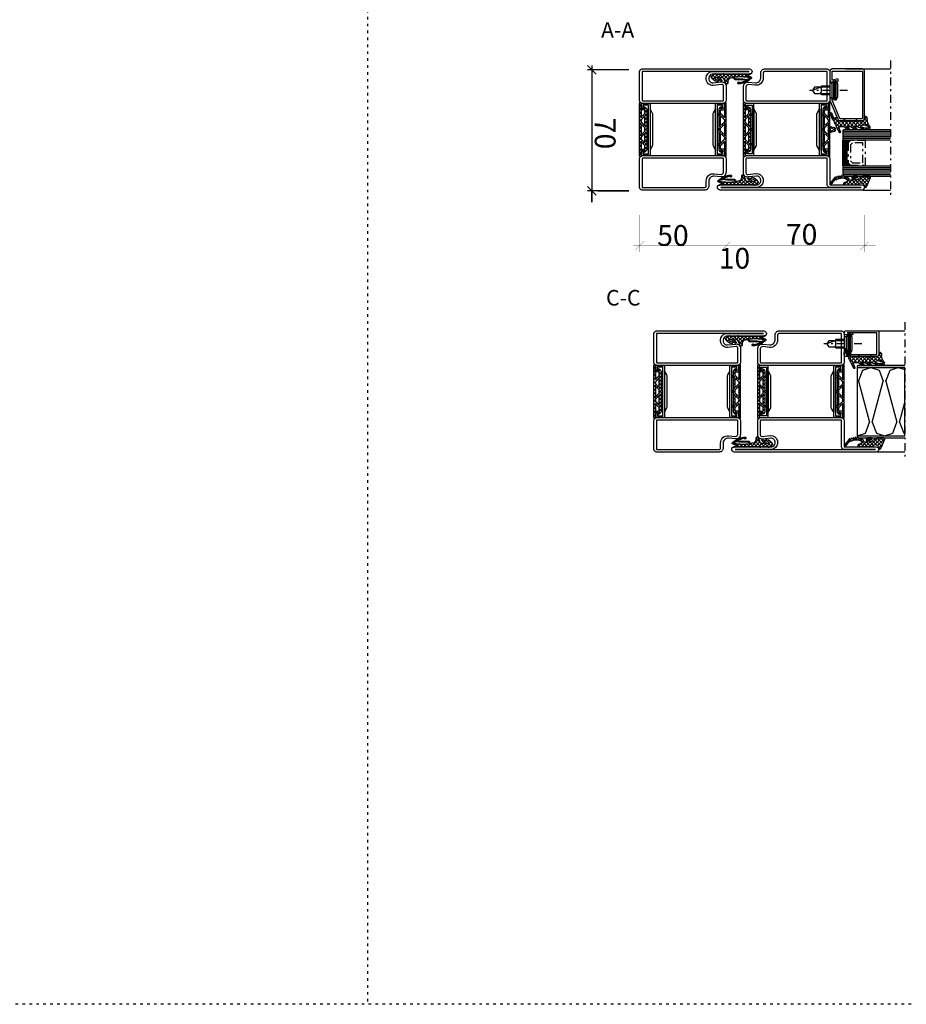
# Model space of a CAD drawing. Extents: x -6243 to 20826, y 18304 to 22537.
# Drawn here: x 19797 to 20309, y 19994 to 20564 of the extents above; entities that cross this region are included whole.
import ezdxf

# ---------------------------------------------------------------- set-up
doc = ezdxf.new("R2010")
doc.units = 0
doc.header["$MEASUREMENT"] = 0
for name, pattern in [('AUSGEZOGEN', [0]), ('OGLT0', [10, 4.5, -2.2, 1.1, -2.2]), ('OGLT1', [4, 1.5, -2.5])]:
    doc.linetypes.add(name, pattern=pattern)
doc.layers.get('0').update_dxf_attribs({"linetype": 'CONTINUOUS'})
doc.layers.add('HILFSPUNKTE', color=15, linetype='AUSGEZOGEN')
doc.styles.add('WMF-ARIAL0', font='arial.ttf')

# ---------------------------------------------------------------- blocks, each defined once
blk = doc.blocks.new('FOR533751-1', base_point=(-20, -1))
at = {"color": 5, "linetype": 'CONTINUOUS'}
for points in [[(32, -1), (40.25, -1), (48.5, -1, 0.414214), (50, 0.5), (50, 62.5, 1), (47, 62.5), (47, 40.907556, -0.369888), (44.776514, 39.001954), (44.223486, 39.001954, -0.444218), (41.985031, 41.479589), (42.471238, 46.26072, 0.471615), (40.041938, 49), (32, 49, 0.414214), (30, 47), (30, 1, 0.414214), (32, -1)], [(40.25, 0.5), (32, 0.5, -0.414214), (31.5, 1), (31.5, 47, -0.414214), (32, 47.5), (40.07562, 47.5, -0.489716), (40.984088, 46.463153), (40.492727, 41.631345, 0.444218), (44.223486, 37.501954), (44.776514, 37.501954, 0.379778), (48.5, 40.806812), (48.5, 62.37), (48.5, 0.5), (40.25, 0.5)], [(-2, 49), (-5.861113, 49), (-9.722225, 49, 0.445359), (-12.457035, 45.961355), (-12.043013, 42.038645, -0.445359), (-14.777822, 39), (-17.75, 39, 0.414214), (-20, 36.75), (-20, 0.5, 0.414214), (-18.5, -1), (-2, -1, 0.414214), (0, 1), (0, 47, 0.414214), (-2, 49)], [(-5.861113, 47.5), (-2, 47.5, -0.414214), (-1.5, 47), (-1.5, 1, -0.414214), (-2, 0.5), (-18.5, 0.5), (-18.5, 36.75, -0.414214), (-17.75, 37.5), (-14.777822, 37.5, 0.445359), (-10.551298, 42.196088), (-10.96532, 46.118798, -0.445359), (-9.722225, 47.5), (-5.861113, 47.5)]]:
    blk.add_lwpolyline(points, format="xyb", close=True, dxfattribs=at)
at = {"color": 4, "linetype": 'CONTINUOUS'}
for points in [[(29, 43.9), (1, 43.9), (1, 47), (2.299721, 47, 0.414214), (2.749721, 47.45), (2.749721, 47.55, 0.414214), (2.299721, 48), (0, 48), (0, 42.903407), (30, 42.903407), (30, 48), (27.700279, 48, 0.414214), (27.250279, 47.55), (27.250279, 47.45, 0.414214), (27.700279, 47), (29, 47), (29, 43.9)], [(24.110153, 41.403407), (6.10039, 41.403407, -0.162274), (5.500401, 41.6034), (3, 42.903407), (27, 42.903407), (24.728221, 41.617283, -0.168129), (24.110153, 41.403407)], [(6.10039, 6.596593), (24.110153, 6.596593, -0.168129), (24.728221, 6.382717), (27, 5.096593), (3, 5.096593), (5.500401, 6.3966, -0.162274), (6.10039, 6.596593)], [(30, 5.096593), (0, 5.096593), (0, 0), (2.299721, 0, 0.414214), (2.749721, 0.45), (2.749721, 0.55, 0.414214), (2.299721, 1), (1, 1), (1, 4.1), (29, 4.1), (29, 1), (27.700279, 1, 0.414214), (27.250279, 0.55), (27.250279, 0.45, 0.414214), (27.700279, 0), (30, 0), (30, 5.096593)]]:
    blk.add_lwpolyline(points, format="xyb", close=True, dxfattribs=at)
blk = doc.blocks.new('FOR985301', base_point=(-1.300412, -9.57))
at = {"color": 1, "linetype": 'CONTINUOUS'}
for p, q in [((0.546727, 11.50318), (2.685072, 13.641526)), ((0.636967, 11.658929), (1.222547, 11.073348)), ((1.475183, 12.942034), (1.814686, 12.60253)), ((2.423715, 11.993501), (3.410259, 11.006957)), ((2.539848, 11.374981), (3.226012, 12.061145)), ((4.053185, 12.485352), (4.558236, 11.9803)), ((-1.164523, 7.096458), (-0.078426, 6.01036)), ((-0.975776, 7.859357), (0.291955, 9.127088)), ((-0.878705, 5.835108), (-0.110921, 6.602891)), ((-0.698491, 8.751746), (-0.064741, 8.117996)), ((-0.09119, 10.265765), (0.51382, 9.660755)), ((1.149066, 9.984199), (1.636905, 10.472038)), ((1.149599, 9.024977), (1.80318, 8.371396)), ((1.158196, 7.872009), (1.795589, 8.509402)), ((1.172534, 6.880721), (1.861246, 6.192009)), ((1.195776, 5.788268), (1.860411, 6.452904)), ((1.294869, 11.001027), (1.614338, 10.681558)), ((2.783777, 5.25495), (4.174585, 6.645757)), ((2.786682, 9.509213), (4.522589, 7.773307)), ((2.78741, 9.501223), (4.522589, 11.236402)), ((2.882588, 7.291988), (4.522589, 5.651987)), ((2.8827, 7.475193), (3.169219, 7.761711)), ((3.169219, 7.761711), (4.522589, 9.115081)), ((3.630175, 10.787041), (4.522589, 9.894627)), ((4.174585, 6.645757), (4.522589, 6.993761)), ((0.132934, -1.638535), (4.522589, 2.75112)), ((1.226516, 4.705419), (4.522589, 1.409346)), ((1.359266, 0.330029), (4.722922, -3.033627)), ((1.412994, 3.884166), (1.912974, 4.384146)), ((1.650873, -2.241916), (4.09982, 0.207031)), ((2.160518, 1.650096), (4.434231, -0.623617)), ((2.416424, 2.766276), (4.522589, 4.872441)), ((2.785006, 5.268249), (4.522589, 3.530666)), ((-1.250669, -0.900817), (-0.41197, -0.062118)), ((-0.369835, -0.062192), (1.914801, -2.346827)), ((0.180421, -5.833688), (0.386699, -5.62741)), ((0.822752, -3.376098), (4.448616, -7.001962)), ((1.080047, -4.934063), (1.746605, -4.267505)), ((2.292545, -5.842885), (4.448616, -3.686814)), ((2.448292, -2.880318), (4.448616, -4.880642)), ((2.448616, -3.565493), (4.448616, -1.565493)), ((0.683309, -7.45212), (1.413649, -6.721781)), ((0.720154, -7.516142), (2.69256, -9.488548)), ((1.603295, -8.653455), (4.448616, -5.808134)), ((2.448616, -7.123283), (4.08305, -8.757716)), ((2.834635, -9.543435), (4.781498, -7.596572)), ((4.563043, -7.11639), (4.861064, -7.41441))]:
    blk.add_line(p, q, dxfattribs=at)
at = {"color": 40, "linetype": 'CONTINUOUS'}
blk.add_line((-0.783568, 5.780065), (-0.874696, 5.821245), dxfattribs=at)
at = {"color": 1, "linetype": 'CONTINUOUS'}
for points in [[(4.522589, 0.914569), (4.522589, 6.259473), (4.522589, 11.604376, -0.153894), (4.88419, 12.751394, 0.897216), (4.51017, 13.078794, 0.171155), (3.823763, 11.786474), (3.686888, 10.876058, -0.862617), (3.429702, 10.876566, 0.025481), (2.952482, 13.277267, 0.621324), (1.900652, 13.503344, 0.110279), (-1.138284, 7.227311, 0.144555), (-1.075047, 6.096306, 1.167247), (-0.119582, 6.614577, -0.230333), (-0.274689, 7.386571, -0.070032), (1.353171, 11.298553), (1.150034, 10.261911, 0.010276), (1.251656, 3.973066), (2.514444, 3.277252, -0.02046), (2.101145, 1.422414, -0.3404), (0.164954, -0.063125), (-0.699365, -0.061616, 0.827435), (-0.922045, -1.219181), (2.133309, -2.433684, -0.307269), (2.448616, -2.898322), (2.448616, -4.291976, -0.59704), (2.061158, -4.500795, -0.098099), (1.091939, -3.546314, 0.929502), (0.401303, -3.945832, 0.16289), (2.176619, -5.760819, -0.281418), (2.448616, -6.205807), (2.448616, -7.42615, -0.706462), (2.004442, -7.583619, -0.076883), (1.003395, -5.866969, 0.987735), (0.161828, -6.185781, 0.191701), (2.605374, -9.436508, 0.36229), (3.562312, -9.350826, 0.102218), (4.898131, -7.323473, 0.919912), (4.541356, -7.145706, -0.75861), (4.448616, -7.119758), (4.448616, -3.596192, -0.146657), (4.48984, -3.458669, 0.089304), (4.908103, -2.481231, 0.854759), (4.541532, -2.333754, -0.761309), (4.448616, -2.308099), (4.448616, -0.742687, 0.219853), (4.272692, -0.361931, -0.489391), (4.311453, 0.506454, 0.243354), (4.522589, 0.914569)], [(2.872484, 8.091087, -0.048853), (2.565751, 3.572832), (1.825982, 4.492264, 0.043242), (1.508447, 11.555242, -0.008098), (1.774146, 11.969684, 0.247407), (1.821259, 12.433571, -1.082704), (2.296759, 12.582998, -0.048853), (2.872484, 8.091087)]]:
    blk.add_lwpolyline(points, format="xyb", close=True, dxfattribs=at)
blk = doc.blocks.new('FOR985304', base_point=(-15.705893, -4.030406))
at = {"color": 1, "linetype": 'CONTINUOUS'}
for p, q in [((-15.326689, 0.999459), (-15.705352, 0.620796)), ((-14.372338, 1), (-13.272338, -0.1)), ((-13.204827, 1), (-14.290612, -0.085784)), ((-11.083507, 1), (-12.350452, -0.266945)), ((-12.243947, 0.992929), (-11.24102, -0.009998)), ((-10.129697, 1), (-9.129697, 0)), ((-8.962187, 1), (-9.962187, 0)), ((-8.008377, 1), (-6.915739, -0.092638)), ((-6.840866, 1), (-7.840866, 0)), ((-5.887057, 1), (-4.887057, 0)), ((-4.719546, 1), (-5.738009, -0.018463)), ((-3.765736, 1), (-2.658137, -0.1076)), ((-2.598226, 1), (-3.656592, -0.058367)), ((-1.644416, 1), (-0.644416, 0)), ((-0.476905, 1), (-1.476905, 0)), ((0.476904, 1), (1.476904, 0)), ((1.644415, 1), (0.644415, 0)), ((2.598225, 1), (3.952666, -0.354441)), ((3.765735, 1), (2.658137, -0.107599)), ((4.719545, 1), (7.740015, -2.02047)), ((5.887056, 1), (4.887056, 0)), ((8.008376, 1), (6.350635, -0.657741)), ((6.840865, 1), (7.840865, 0)), ((8.962186, 1), (9.962186, 0)), ((10.129696, 1), (9.129696, 0)), ((11.083506, 1), (12.350451, -0.266945)), ((12.258088, 1.007071), (11.249793, -0.001224)), ((13.204826, 1), (14.290611, -0.085784)), ((14.372337, 1), (13.272337, -0.1)), ((15.326688, 0.999459), (15.705351, 0.620796)), ((-11.399861, -1.437674), (-12.625627, -2.66344)), ((-12.25028, -1.122058), (-11.394043, -1.978295)), ((-11.24775, -2.124588), (-10.241932, -3.130406)), ((-9.971272, -2.130406), (-10.971272, -3.130406)), ((-9.179062, -2.071956), (-7.987889, -3.263129)), ((-5.738009, -0.018463), (-9.043611, -3.324065)), ((-8.118402, -1.011295), (-7.411295, -1.718402)), ((-6.999291, -2.130406), (-5.999291, -3.130406)), ((-6.915739, -0.092638), (-6.350635, -0.657742)), ((-5.728632, -2.130406), (-6.728632, -3.130406)), ((-4.877971, -2.130406), (-3.877971, -3.130406)), ((-3.607311, -2.130406), (-4.607311, -3.130406)), ((-3.656592, -0.058367), (-3.952666, -0.354441)), ((-2.220255, -0.743349), (-2.892006, -1.415101)), ((-2.756651, -2.130406), (-1.756651, -3.130406)), ((-1.159594, -1.804009), (-2.485991, -3.130406)), ((-0.63533, -2.130406), (0.527118, -3.292854)), ((0.635329, -2.130406), (-0.527118, -3.292854)), ((1.159594, -1.80401), (1.421146, -2.065562)), ((1.421146, -2.065562), (1.740536, -2.384952)), ((1.740536, -2.384952), (2.48599, -3.130406)), ((2.328497, -2.558558), (1.75665, -3.130406)), ((2.220254, -0.74335), (2.892006, -1.415101)), ((2.75665, -2.130406), (2.328497, -2.558558)), ((3.60731, -2.130406), (4.60731, -3.130406)), ((3.966243, -3.042133), (3.87797, -3.130406)), ((4.87797, -2.130406), (3.966243, -3.042133)), ((5.728631, -2.130406), (6.728631, -3.130406)), ((6.99929, -2.130406), (5.99929, -3.130406)), ((8.118402, -1.011295), (7.411295, -1.718402)), ((7.740015, -2.02047), (9.043611, -3.324066)), ((9.148466, -2.102551), (7.985032, -3.265984)), ((9.179245, -2.071772), (9.148466, -2.102551)), ((9.971271, -2.130406), (10.971271, -3.130406)), ((11.247749, -2.124588), (10.241931, -3.130406)), ((12.250279, -1.122058), (11.394043, -1.978294)), ((11.399861, -1.437675), (12.625626, -2.66344))]:
    blk.add_line(p, q, dxfattribs=at)
for points in [[(7.736681, -3.130406), (4.265203, -3.130406), (0.793725, -3.130406, 0.451416), (0.496078, -3.467906, -1.133893), (-0.496078, -3.467906, 0.451416), (-0.793725, -3.130406), (-7.736681, -3.130406, 0.451416), (-8.034328, -3.467906, -1.133893), (-9.026484, -3.467906, 0.451416), (-9.324131, -3.130406), (-11.538042, -3.130406, -0.239954), (-12.75115, -2.512658), (-13.183891, -1.917634, -0.636346), (-13.008698, -1.600452), (-12.570448, -1.629982, 0.434059), (-12.25028, -1.330661), (-12.25028, -0.55, 0.414214), (-12.70028, -0.1), (-13.97548, -0.1, -0.111349), (-15.477559, 0.23871, -0.799615), (-15.305893, 1), (15.305892, 1, -0.799615), (15.477558, 0.23871, -0.111349), (13.975479, -0.1), (12.700279, -0.1, 0.414214), (12.250279, -0.55), (12.250279, -1.343573, 0.421314), (12.570156, -1.629983), (13.008706, -1.600452, -0.636331), (13.183891, -1.917634), (12.75115, -2.512658, -0.239954), (11.538042, -3.130406), (9.324131, -3.130406, 0.451416), (9.026484, -3.467906, -1.133893), (8.034328, -3.467906, 0.451416), (7.736681, -3.130406)], [(-7.405174, -0.123463, 0.303347), (-7.589949, 0), (-11.199861, 0, 0.414214), (-11.399861, -0.2), (-11.399861, -1.930406, 0.414214), (-11.199861, -2.130406), (-9.320356, -2.130406, 0.198912), (-9.178934, -2.071827), (-7.448528, -0.341421, 0.303347), (-7.405174, -0.123463)], [(-4.313413, -0.015224, 0.098491), (-4.389949, 0), (-5.610051, 0, 0.098491), (-5.686587, -0.015224, 0.098491), (-5.751472, -0.058579), (-7.481878, -1.788985, 0.668179), (-7.340457, -2.130406), (-2.659543, -2.130406, 0.668179), (-2.518122, -1.788985), (-4.248528, -0.058579, 0.098491), (-4.313413, -0.015224)], [(0.826892, -2.115182, 0.049127), (0.861469, -2.0967, 0.049127), (0.891776, -2.071827), (2.622183, -0.341421, 0.668179), (2.480761, 0), (-2.480761, 0, 0.303347), (-2.665537, -0.123463, 0.303347), (-2.622183, -0.341421), (-0.891776, -2.071827, 0.198912), (-0.750355, -2.130406), (0.750355, -2.130406, 0.098491), (0.826892, -2.115182)], [(2.474768, -2.006943, 0.303347), (2.659543, -2.130406), (7.340457, -2.130406, 0.303347), (7.525232, -2.006943, 0.303347), (7.481878, -1.788985), (5.751472, -0.058579, 0.198912), (5.610051, 0), (4.389949, 0, 0.198912), (4.248528, -0.058579), (2.518122, -1.788985, 0.303347), (2.474768, -2.006943)], [(9.243819, -2.115182, 0.098491), (9.320356, -2.130406), (11.199861, -2.130406, 0.414214), (11.399861, -1.930406), (11.399861, -0.2, 0.414214), (11.199861, 0), (7.589949, 0, 0.668179), (7.448528, -0.341421), (9.178934, -2.071827, 0.098491), (9.243819, -2.115182)]]:
    blk.add_lwpolyline(points, format="xyb", close=True, dxfattribs=at)
blk = doc.blocks.new('FOR533752-1', base_point=(-20, -64))
at = {"color": 5, "linetype": 'CONTINUOUS'}
for points in [[(-10.041938, -49), (-6.020969, -49), (-2, -49, 0.414214), (0, -47), (0, -1, 0.414214), (-2, 1), (-17, 1), (-17, 19.5, 1), (-20, 19.5), (-20, -62.5, 1), (-17, -62.5), (-17, -40.907556, -0.352219), (-14.917103, -39.00635, -0.015632), (-14.776514, -39.001954), (-14.223486, -39.001954, -0.444218), (-11.985031, -41.479589), (-12.471238, -46.26072, 0.471615), (-10.041938, -49)], [(-6.03781, -47.5), (-10.07562, -47.5, -0.489716), (-10.984088, -46.463153), (-10.529437, -41.992331), (-10.492727, -41.631345, 0.387146), (-13.498207, -37.572759, 0.048697), (-14.223486, -37.501954), (-14.776514, -37.501954, 0.036917), (-15.328011, -37.542728, 0.33812), (-18.5, -40.806812), (-18.5, -62.05), (-18.5, 19.06), (-18.5, 1, 0.414214), (-17, -0.5), (-2, -0.5, -0.414214), (-1.5, -1), (-1.5, -47, -0.414214), (-2, -47.5), (-6.03781, -47.5)], [(48.5, 1), (40.25, 1), (32, 1, 0.414214), (30, -1), (30, -47, 0.414214), (32, -49), (39.722225, -49, 0.445359), (42.457035, -45.961355), (42.043013, -42.038645, -0.445359), (44.777822, -39), (47.75, -39, 0.414214), (50, -36.75), (50, -0.5, 0.414214), (48.5, 1)], [(40.25, -0.5), (48.5, -0.5), (48.5, -36.75, -0.414214), (47.75, -37.5), (44.777822, -37.5, 0.445359), (40.551298, -42.196088), (40.96532, -46.118798, -0.445359), (39.722225, -47.5), (32, -47.5, -0.414214), (31.5, -47), (31.5, -1, -0.414214), (32, -0.5), (40.25, -0.5)]]:
    blk.add_lwpolyline(points, format="xyb", close=True, dxfattribs=at)
at = {"color": 4, "linetype": 'CONTINUOUS'}
for points in [[(2.749721, -0.55), (2.749721, -0.45, 0.414214), (2.299721, 0), (0, 0), (0, -5.096593), (30, -5.096593), (30, 0), (27.700279, 0, 0.414214), (27.250279, -0.45), (27.250279, -0.55, 0.414214), (27.700279, -1), (29, -1), (29, -4.1), (1, -4.1), (1, -1), (2.299721, -1, 0.414214), (2.749721, -0.55)], [(5.889847, -6.596593), (23.89961, -6.596593, 0.162274), (24.499599, -6.3966), (27, -5.096593), (3, -5.096593), (5.271779, -6.382717, 0.168129), (5.889847, -6.596593)], [(2.749721, -47.45), (2.749721, -47.55, -0.414214), (2.299721, -48), (0, -48), (0, -42.903407), (30, -42.903407), (30, -48), (27.700279, -48, -0.414214), (27.250279, -47.55), (27.250279, -47.45, -0.414214), (27.700279, -47), (29, -47), (29, -43.9), (1, -43.9), (1, -47), (2.299721, -47, -0.414214), (2.749721, -47.45)], [(5.889847, -41.403407), (23.89961, -41.403407, -0.162274), (24.499599, -41.6034), (27, -42.903407), (3, -42.903407), (5.271779, -41.617283, -0.168129), (5.889847, -41.403407)]]:
    blk.add_lwpolyline(points, format="xyb", close=True, dxfattribs=at)
blk = doc.blocks.new('FOR901246', base_point=(-29.992304, -1.348257))
at = {"color": 5, "linetype": 'CONTINUOUS'}
blk.add_lwpolyline([(-28.492304, 18.651793), (-1.492304, 18.651793), (-1.416329, 18.649862), (-1.340548, 18.644087), (-1.265158, 18.63448), (-1.190351, 18.621068), (-1.116319, 18.603884), (-1.043253, 18.582973), (-0.971339, 18.558388), (-0.900763, 18.530192), (-0.831705, 18.498458), (-0.764343, 18.463267), (-0.69885, 18.42471), (-0.635394, 18.382885), (-0.574138, 18.3379), (-0.515239, 18.28987), (-0.458847, 18.238919), (-0.405109, 18.185177), (-0.354162, 18.128782), (-0.306136, 18.06988), (-0.261155, 18.00862), (-0.219334, 17.945161), (-0.180781, 17.879666), (-0.145595, 17.812302), (-0.113865, 17.743242), (-0.085674, 17.672664), (-0.061094, 17.600749), (-0.040188, 17.527681), (-0.023009, 17.453648), (-0.009601, 17.37884), (0, 17.303449), (0.005771, 17.227668), (0.007696, 17.151693), (0.007696, 0.151753), (0.005771, 0.075779), (0, 0), (-0.009601, -0.075389), (-0.023009, -0.150195), (-0.040188, -0.224226), (-0.061095, -0.297292), (-0.085676, -0.369206), (-0.113867, -0.439781), (-0.145597, -0.508839), (-0.180784, -0.576201), (-0.219337, -0.641694), (-0.261159, -0.70515), (-0.30614, -0.766407), (-0.354167, -0.825307), (-0.405115, -0.881698), (-0.458853, -0.935437), (-0.515245, -0.986385), (-0.574145, -1.034411), (-0.635401, -1.079393), (-0.698858, -1.121214), (-0.764351, -1.159768), (-0.831713, -1.194955), (-0.90077, -1.226685), (-0.971346, -1.254876), (-1.043259, -1.279457), (-1.116325, -1.300363), (-1.190356, -1.317543), (-1.265162, -1.33095), (-1.340552, -1.340552), (-1.41633, -1.346322), (-1.492304, -1.348247), (-6.292284, -1.348247), (-6.366548, -1.346407), (-6.440629, -1.340893), (-6.514347, -1.331717), (-6.58752, -1.318903), (-6.659969, -1.302482), (-6.731516, -1.282494), (-6.801986, -1.258989), (-6.871206, -1.232023), (-6.939005, -1.201664), (-7.005219, -1.167985), (-7.069684, -1.131069), (-7.132242, -1.091007), (-7.19274, -1.047897), (-7.251029, -1.001844), (-7.306967, -0.952962), (-7.360416, -0.901371), (-7.411246, -0.847197), (-7.459331, -0.790572), (-7.504553, -0.731636), (-7.546803, -0.670534), (-7.585975, -0.607415), (-7.621974, -0.542434), (-7.654712, -0.47575), (-7.684109, -0.407528), (-7.710092, -0.337933), (-7.732597, -0.267138), (-7.75157, -0.195315), (-7.766963, -0.122641), (-7.77874, -0.049293), (-7.786871, 0.024547), (-7.791336, 0.098699), (-7.792124, 0.172981), (-7.789234, 0.247212), (-7.782673, 0.321208), (-7.772455, 0.394789), (-7.758608, 0.467773), (-7.741164, 0.539983), (-6.907374, 3.651753), (-5.699974, 3.328233), (-6.533764, 0.216453), (-6.541861, 0.166285), (-6.539646, 0.115517), (-6.52721, 0.066246), (-6.505067, 0.020507), (-6.474133, -0.019808), (-6.435685, -0.053036), (-6.391312, -0.077802), (-6.342847, -0.093083), (-6.292294, -0.098247), (-1.492304, -0.098247), (-1.443531, -0.093444), (-1.396633, -0.079217), (-1.353411, -0.056115), (-1.315527, -0.025024), (-1.284437, 0.01286), (-1.261334, 0.056082), (-1.247108, 0.10298), (-1.242304, 0.151753), (-1.242304, 17.151793), (-1.247108, 17.200565), (-1.261334, 17.247464), (-1.284436, 17.290685), (-1.315527, 17.32857), (-1.353411, 17.35966), (-1.396633, 17.382763), (-1.443531, 17.396989), (-1.492304, 17.401793), (-28.492304, 17.401693), (-28.541077, 17.396889), (-28.587975, 17.382662), (-28.631197, 17.35956), (-28.669081, 17.328469), (-28.700172, 17.290585), (-28.723274, 17.247363), (-28.7375, 17.200465), (-28.742304, 17.151693), (-28.742304, 4.638593), (-28.746557, 4.589903), (-28.737282, 4.541916), (-28.715191, 4.498318), (-28.681981, 4.462459), (-28.640204, 4.437093), (-18.113164, -0.096397), (-16.892274, -0.098247), (-16.892274, -1.348247), (-18.082754, -1.348257), (-18.15903, -1.346319), (-18.235108, -1.340504), (-18.310793, -1.330827), (-18.385887, -1.317315), (-18.460197, -1.300001), (-18.53353, -1.278931), (-18.605697, -1.254159), (-18.676511, -1.225749), (-29.086004, 3.261113), (-29.154919, 3.292904), (-29.222138, 3.328141), (-29.287489, 3.366733), (-29.350804, 3.408581), (-29.411921, 3.453577), (-29.470684, 3.501608), (-29.526942, 3.55255), (-29.580551, 3.606272), (-29.631375, 3.662636), (-29.679282, 3.7215), (-29.724151, 3.782711), (-29.765866, 3.846114), (-29.804321, 3.911545), (-29.839417, 3.978838), (-29.871064, 4.04782), (-29.899181, 4.118314), (-29.923697, 4.19014), (-29.944548, 4.263114), (-29.961681, 4.33705), (-29.975053, 4.411757), (-29.984629, 4.487046), (-29.990384, 4.562722), (-29.992304, 4.638593), (-29.992304, 17.151793), (-29.990379, 17.227766), (-29.984608, 17.303545), (-29.975007, 17.378934), (-29.961599, 17.45374), (-29.94442, 17.527771), (-29.923513, 17.600837), (-29.898933, 17.672751), (-29.870741, 17.743326), (-29.839011, 17.812384), (-29.803824, 17.879746), (-29.765271, 17.945239), (-29.72345, 18.008695), (-29.678468, 18.069952), (-29.630442, 18.128852), (-29.579494, 18.185243), (-29.525755, 18.238982), (-29.469363, 18.28993), (-29.410463, 18.337956), (-29.349207, 18.382938), (-29.28575, 18.424759), (-29.220257, 18.463313), (-29.152896, 18.4985), (-29.083838, 18.53023), (-29.013262, 18.558421), (-28.941349, 18.583002), (-28.868283, 18.603908), (-28.794252, 18.621088), (-28.719446, 18.634495), (-28.644057, 18.644097), (-28.492304, 18.651793)], close=True, dxfattribs=at)
blk = doc.blocks.new('FOR905385', base_point=(11.2, 42.6))
at = {"color": 1, "linetype": 'CONTINUOUS'}
for p, q in [((6.52, 44.252254), (7.22, 43.552254)), ((6.52, 43.492023), (7.22, 44.192023)), ((7.220212, 45.673362), (7.821615, 45.07196)), ((8.014464, 44.986487), (8.512193, 45.484217)), ((8.209566, 44.684009), (11.286618, 41.606956)), ((8.543807, 43.39451), (9.809397, 44.660099)), ((9.164631, 41.894014), (11.434853, 44.164235)), ((9.6216, 40.229662), (13.247605, 43.855667)), ((10.68411, 44.330785), (12.387348, 42.627547)), ((6.592651, 37.200713), (7.229411, 37.837473)), ((6.593394, 37.814899), (7.644365, 36.763928)), ((6.83137, 41.819564), (7.934198, 40.716736)), ((6.865588, 41.716291), (7.419486, 42.270189)), ((7.393529, 40.122911), (7.947427, 40.676809)), ((7.882516, 38.647097), (10.878776, 35.650837)), ((7.92147, 38.529532), (9.6216, 40.229662)), ((8.09702, 36.583762), (10.07857, 38.565311)), ((8.294222, 40.356712), (10.0759, 38.575034)), ((8.920075, 41.649457), (9.164631, 41.894014)), ((8.952351, 41.819903), (9.273024, 41.49923)), ((9.273024, 41.49923), (11.22, 39.552254)), ((10.0759, 38.575034), (11.25906, 37.391873)), ((10.07857, 38.565311), (11.22, 39.706742)), ((10.535539, 36.90096), (11.52, 37.885421)), ((6.551822, 33.61383), (7.713551, 32.452101)), ((6.568911, 32.934333), (7.275783, 33.641205)), ((7.258523, 31.502624), (7.91624, 32.160341)), ((7.282577, 35.769319), (7.878725, 36.365466)), ((8.037645, 32.128007), (11.22, 28.945652)), ((8.085506, 36.322787), (11.22, 33.188293)), ((8.097005, 32.341106), (10.992508, 35.236609)), ((8.097016, 34.189957), (11.52, 30.766973)), ((8.097018, 34.462439), (10.535539, 36.90096)), ((8.09702, 30.219801), (11.22, 33.342781)), ((10.878776, 35.650837), (11.22, 35.309613)), ((10.992508, 35.236609), (11.22, 35.464101)), ((5.021867, 28.779824), (6.725111, 27.076581)), ((5.572454, 27.695235), (6.26264, 28.385421)), ((6.952875, 26.954335), (7.79946, 27.800921)), ((8.060472, 27.862539), (10.88637, 25.036642)), ((8.09702, 28.09848), (11.433437, 31.434898)), ((8.09702, 29.947312), (11.281941, 26.762391)), ((8.333295, 26.213436), (11.22, 29.10014)), ((9.720596, 25.479416), (11.227533, 26.986353)), ((11.21707, 24.85457), (12.516259, 26.153758)), ((11.873526, 26.170806), (12.577902, 25.46643)), ((12.387366, 23.903545), (13.067798, 24.583977)), ((13.7115, 24.332832), (15.164227, 22.880105)), ((13.898816, 23.293674), (14.593755, 23.988614))]:
    blk.add_line(p, q, dxfattribs=at)
at = {"color": 40, "linetype": 'CONTINUOUS'}
blk.add_line((13.494193, 42.664898), (13.494193, 43.624416), dxfattribs=at)
at = {"color": 1, "linetype": 'CONTINUOUS'}
for points in [[(11.22, 37.231198), (11.22, 34.408048), (11.22, 31.584898, 0.414214), (11.37, 31.434898), (11.47, 31.434898, -0.414214), (11.52, 31.384898), (11.52, 30.698168, -0.198005), (11.505479, 30.662936), (11.32165, 30.47782, 0.198005), (11.22, 30.231198), (11.22, 27.108866, 0.579523), (12.72563, 26.246115, -0.91465), (13.014674, 25.840561), (12.425367, 25.335771, 0.830439), (12.837526, 24.621829, -0.179598), (12.976695, 24.619521), (14.87843, 23.877545, 0.116258), (15.105585, 23.845415, -0.701069), (15.4651, 23.079519), (15.388039, 23.002243, -0.29808), (14.905837, 22.900778), (12.601021, 23.800018, -0.11249), (12.049441, 24.174169, 0.134786), (10.246051, 25.285081, -0.052156), (9.475792, 25.600235), (4.930836, 28.039604, -0.937422), (5.262195, 28.765921), (7.825922, 27.790856, 0.525142), (8.09702, 27.977792), (8.09702, 30.71688, 0.265723), (7.997664, 30.888795, -0.264672), (6.52002, 33.462979, -0.007367), (6.520347, 33.474766, -0.782366), (7.281956, 33.628742, -0.069914), (7.315067, 33.522412, 0.126429), (7.919072, 32.156746, 0.711632), (8.097005, 32.220291), (8.09702, 34.86688, 0.231956), (8.0195, 35.02499, -0.188007), (6.525655, 37.516945, -0.969401), (7.309421, 37.675353, 0.09403), (7.914799, 36.312453, 0.735289), (8.09702, 36.369371), (8.09702, 37.872126, 0.080159), (8.056895, 38.120805), (6.580899, 42.575511, -0.080159), (6.52, 42.952934), (6.52, 44.582394, -0.637432), (8.492291, 45.500853, 0.15616), (11.886103, 44.111401, -0.004682), (12.747904, 44.035902, -0.419394), (13.712966, 42.842067, -0.38109), (13.514274, 42.664898), (12.72, 42.664898, 0.414214), (11.22, 41.164898), (11.22, 38.584898, 0.414214), (11.37, 38.434898), (11.47, 38.434898, -0.414214), (11.52, 38.384898), (11.52, 37.698168, -0.198005), (11.505479, 37.662936), (11.32165, 37.47782, 0.198005), (11.22, 37.231198)], [(9.014421, 42.4411, 0.095298), (8.906434, 42.709193, -0.115368), (8.216783, 44.639022, 0.944802), (7.22, 44.582394), (7.22, 43.017476, 0.080159), (7.265674, 42.734408), (7.96364, 40.627877, 0.773902), (8.736356, 40.679262), (9.015252, 42.152077, 0.095298), (9.014421, 42.4411)]]:
    blk.add_lwpolyline(points, format="xyb", close=True, dxfattribs=at)
blk = doc.blocks.new('FOR906577', base_point=(1.45, 0))
at = {"color": 4, "linetype": 'OGLT0'}
blk.add_line((7, 21.974766), (7, 0), dxfattribs=at)
at = {"color": 4, "linetype": 'CONTINUOUS'}
for p, q in [((1.45, 15.427166), (3.2501, 16.327166)), ((1.45, 15.427166), (12.5501, 15.427166)), ((1.45, 14.727166), (1.45, 15.427166)), ((1.45, 14.727166), (12.5501, 14.727166)), ((1.6977, 13.802966), (1.45, 14.727166)), ((12.3024, 13.802966), (1.6977, 13.802966)), ((2.2501, 13.250566), (1.6977, 13.802966)), ((2.95, 13.127166), (2.2501, 13.250566)), ((2.95, 13.127166), (11.0501, 13.127166)), ((2.95, 11.827166), (2.95, 13.127166)), ((11.0501, 11.827166), (2.95, 11.827166)), ((3.2501, 16.327166), (10.75, 16.327166)), ((4.6, 6.977166), (4.6, 11.827166)), ((5.25, 6.327166), (5.25, 11.827166)), ((8.75, 11.827166), (8.75, 6.327166)), ((9.4, 11.827166), (9.4, 6.977066)), ((10.75, 16.327166), (12.5501, 15.427166)), ((11.7501, 13.250566), (11.0501, 13.127166)), ((11.0501, 13.127166), (11.0501, 11.827166)), ((12.3024, 13.802966), (11.7501, 13.250566)), ((12.5501, 14.727166), (12.3024, 13.802966)), ((12.5501, 15.427166), (12.5501, 14.727166)), ((5.25, 6.327166), (4.6, 6.977166)), ((5.25, 2.837466), (5.25, 6.327166)), ((8.75, 6.327166), (7, 1.827166)), ((9.4, 6.977066), (8.75, 6.327166)), ((8.75, 6.327166), (8.75, 2.837466)), ((7, 1.827166), (5.25, 2.837466)), ((8.75, 2.837466), (7, 1.827166))]:
    blk.add_line(p, q, dxfattribs=at)
blk.add_arc((7, 3.5145), 3.312641, 58.110722, 121.889278, dxfattribs=at)
blk = doc.blocks.new('FOR985302', base_point=(-8.6, 6.1))
at = {"color": 1, "linetype": 'CONTINUOUS'}
for p, q in [((-13.587434, 7.11973), (-11.694749, 9.012416)), ((-13.587434, 4.99841), (-10.169483, 8.416361)), ((-13.587434, 7.61199), (-9.508224, 3.53278)), ((-13.317754, 9.46363), (-9.187814, 5.33369)), ((-12.901334, 3.56319), (-8.644217, 7.820306)), ((-10.136131, 8.403328), (-7.844794, 6.111991)), ((-8.375875, 5.967328), (-7.269675, 7.073528)), ((-13.587434, 5.49067), (-8.591708, 0.494943)), ((-13.587153, 0.75605), (-12.738002, 1.605201)), ((-13.586462, 1.247057), (-12.74544, 0.406035)), ((-12.455415, -0.233532), (-9.245566, 2.976317)), ((-12.365073, 0.025668), (-11.803698, -0.535708)), ((-11.919004, 2.424199), (-9.434763, 4.908441)), ((-11.492735, 1.27465), (-8.591708, -1.626377)), ((-11.197921, -1.097358), (-8.592815, 1.507748)), ((-13.421094, -1.039632), (-13.279338, -1.181388)), ((-13.405373, -5.42613), (-8.591708, -0.612465)), ((-13.381295, -5.322072), (-12.379481, -6.323886)), ((-13.345692, -1.123809), (-12.775565, -0.553682)), ((-12.768724, -3.813322), (-11.927285, -4.654761)), ((-11.828925, -2.6318), (-10.852067, -3.608659)), ((-11.197921, -1.141484), (-8.591708, -3.747698)), ((-10.406216, -4.054509), (-8.670377, -5.790348)), ((-10.266237, -4.408315), (-8.591708, -2.733786)), ((-9.634657, -5.898056), (-8.591708, -4.855106)), ((-14.018722, -6.03948), (-13.899763, -5.920521)), ((-13.639714, -7.184973), (-12.045457, -8.77923)), ((-13.576528, -7.718606), (-12.383809, -6.525887)), ((-13.302783, -9.643224), (-9.067158, -13.878849)), ((-12.958868, -9.222266), (-12.132645, -8.396043)), ((-12.753375, -11.138094), (-11.655609, -10.040327)), ((-11.483416, -11.989455), (-10.879343, -11.385381)), ((-10.421248, -13.048607), (-9.853043, -12.480402)), ((-9.130455, -13.879135), (-8.601923, -13.350602))]:
    blk.add_line(p, q, dxfattribs=at)
blk.add_lwpolyline([(-8.591708, 1.450127, 0.133624), (-8.798522, 2.210173), (-9.322242, 3.107724, -0.637708), (-7.244179, 6.098999, 0.466038), (-7.01, 6.296438, 0.308337), (-7.836822, 7.504786), (-12.905443, 9.48554, 0.528049), (-13.587434, 9.019837), (-13.587434, 4.916201, 0.179822), (-13.223331, 3.936539), (-11.734416, 2.210173), (-11.493641, 1.930999, -0.342905), (-11.462357, 1.318144), (-12.366152, 0.024122, 0.171359), (-12.455041, -0.296735, -1.534862), (-12.885196, -0.141304, 0.191397), (-12.746712, 0.201013), (-12.73699, 1.768447, 0.395332), (-13.108567, 2.169918), (-13.157306, 2.173389, 0.434776), (-13.58572, 1.774962), (-13.588987, -0.548157, 0.734228), (-12.133122, -1.007365), (-11.652872, -0.319761, -0.733691), (-11.197914, -0.462915), (-11.197928, -1.764295, -0.228397), (-11.461809, -2.311828, 0.18624), (-13.463448, -5.728632, -0.154994), (-13.532181, -5.864209, -0.292922), (-13.796331, -5.924429, 0.80662), (-13.973319, -6.207347), (-13.384538, -6.780888, -0.390666), (-13.373588, -6.984825), (-13.464426, -7.094613, -0.292922), (-13.722467, -7.177176, 0.80662), (-13.874643, -7.474177), (-13.239024, -7.99533, -0.390666), (-13.210694, -8.197587), (-13.291822, -8.314733, -0.292922), (-13.541867, -8.419035, 0.8064), (-13.668194, -8.727898), (-12.990094, -9.193583, -0.391404), (-12.944891, -9.393038), (-13.016017, -9.516324, -0.292082), (-13.255852, -9.64093, 0.80662), (-13.355256, -9.959499), (-12.640206, -10.364859, -0.390666), (-12.577863, -10.559342, -0.223725), (-12.676392, -10.641649), (-12.957696, -10.715197, 0.720752), (-12.979129, -11.03932, -0.115082), (-11.126342, -12.353513, 0.07905), (-9.354065, -13.811263, 1.435983), (-9.189513, -12.887887, -0.199448), (-9.376878, -12.846797, -0.09327), (-11.059387, -11.129549, 0.368929), (-11.55947, -10.98859, -0.945049), (-11.840665, -10.459646, 0.368672), (-11.677676, -9.966594, -0.027681), (-11.911945, -9.286667, -0.044384), (-12.364235, -6.906088, -0.217708), (-11.287561, -3.759487, -0.548395), (-10.459661, -3.919425), (-9.749629, -5.714074, 0.827377), (-8.591708, -5.493339), (-8.591708, 1.450127)], format="xyb", close=True, dxfattribs=at)
blk = doc.blocks.new('*U533')
at = {"color": 4, "linetype": 'CONTINUOUS'}
for p, q in [((-56, -388.9), (-55.85, -388.9)), ((-56, -389.3), (-55.45, -389.3)), ((-56, -389.7), (-55.05, -389.7)), ((-56, -390.1), (-54.65, -390.1)), ((-56, -390.5), (-41, -390.5)), ((-56, -390.9), (-41, -390.9)), ((-56, -391.3), (-41, -391.3)), ((-56, -391.7), (-41, -391.7)), ((-56, -392.1), (-41, -392.1)), ((-56, -392.5), (-41, -392.5)), ((-42.35, -390.1), (-41, -390.1)), ((-41.95, -389.7), (-41, -389.7)), ((-41.55, -389.3), (-41, -389.3)), ((-41.15, -388.9), (-41, -388.9))]:
    blk.add_line(p, q, dxfattribs=at)
blk = doc.blocks.new('*G537', base_point=(-75, -392.5))
at = {"color": 40, "linetype": 'OGLT0'}
blk.add_line((5, -365), (-75, -365), dxfattribs=at)
at = {"color": 40, "linetype": 'CONTINUOUS'}
for p, q in [((-70, -381), (-70, -365)), ((0, -391), (0, -365))]:
    blk.add_line(p, q, dxfattribs=at)
at = {"color": 4, "linetype": 'CONTINUOUS'}
for p, q in [((-62, -392), (-62, -365)), ((-61, -392.5), (-61, -365)), ((-60, -392.5), (-60, -365)), ((-59, -392.5), (-59, -365)), ((-58, -392.5), (-58, -365)), ((-57, -392.5), (-57, -365)), ((-56, -392), (-56, -365)), ((-41, -392), (-41, -365)), ((-40, -392.5), (-40, -365)), ((-39, -392.5), (-39, -365)), ((-38, -392.5), (-38, -365)), ((-37, -392.5), (-37, -365)), ((-36, -392.5), (-36, -365)), ((-35, -392), (-35, -365)), ((-61.5, -392.5), (-62, -392)), ((-56.5, -392.5), (-61.5, -392.5)), ((-56, -392), (-56.5, -392.5)), ((-40.5, -392.5), (-41, -392)), ((-35.5, -392.5), (-40.5, -392.5)), ((-35, -392), (-35.5, -392.5))]:
    blk.add_line(p, q, dxfattribs=at)
at = {"color": 4, "linetype": 'OGLT0'}
for p, q in [((-55.7, -388), (-55.7, -379.5)), ((-55.7, -379.5), (-41.3, -379.5)), ((-54.2, -387), (-54.2, -381)), ((-54.2, -381), (-42.8, -381)), ((-42.8, -381), (-42.8, -387)), ((-41.3, -379.5), (-41.3, -388)), ((-53.2, -388), (-54.2, -387)), ((-42.8, -387), (-43.8, -388)), ((-54.2, -389.5), (-55.7, -388)), ((-42.8, -389.5), (-54.2, -389.5)), ((-43.8, -388), (-53.2, -388)), ((-41.3, -388), (-42.8, -389.5))]:
    blk.add_line(p, q, dxfattribs=at)
at = {"color": 4, "linetype": 'CONTINUOUS'}
blk.add_lwpolyline([(-41, -392.5), (-41, -388.75), (-42.5, -390.25), (-54.5, -390.25), (-56, -388.75), (-56, -392.5), (-41, -392.5)], close=True, dxfattribs=at)
at = {"color": 4}
blk.add_blockref('*U533', (0, 0), dxfattribs=at)
blk = doc.blocks.new('FOR901226', base_point=(-15.000001, 0.000001))
at = {"color": 5, "linetype": 'CONTINUOUS'}
blk.add_lwpolyline([(-15.000001, 18.800001), (-15.000001, 1.200001, 0.414214), (-13.800001, 0.000001), (-12.624819, 0.000001), (-12.624819, 0.600001), (-12.624819, 1.200001), (-13.800001, 1.200001), (-13.800001, 18.800001), (-1.200001, 18.800001), (-1.200001, 1.69413), (-1.216406, 4.84159), (-2.414983, 4.900001), (-2.407633, 1.566733, 0.508398), (-1.265045, 0.000001), (-1.200001, 0.000001, 0.414214), (-0.000001, 1.200001), (-0.000001, 18.800001, 0.414214), (-1.200001, 20.000001), (-13.800001, 20.000001, 0.414214), (-15.000001, 18.800001)], format="xyb", close=True, dxfattribs=at)
blk = doc.blocks.new('*U545')
at = {"color": 24, "linetype": 'CONTINUOUS'}
for p, q in [((-59.17, -175.64), (-59.383333, -175)), ((-52.85, -178.01), (-59.17, -175.64)), ((-52.85, -178.01), (-41.5625, -175)), ((-21.25, -178.8), (-22.516667, -175)), ((-60.75, -186.7), (-59.17, -181.96)), ((-59.17, -181.96), (-52.85, -179.59)), ((-29.15, -185.91), (-52.85, -179.59)), ((-22.83, -183.54), (-21.25, -178.8)), ((-59.17, -191.44), (-60.75, -186.7)), ((-52.85, -193.81), (-29.15, -187.49)), ((-29.15, -185.91), (-22.83, -183.54)), ((-22.83, -189.86), (-29.15, -187.49)), ((-52.85, -193.81), (-59.17, -191.44)), ((-21.25, -194.6), (-22.83, -189.86)), ((-60.740513, -202.47154), (-59.17, -197.76)), ((-59.17, -197.76), (-52.85, -195.39)), ((-29.15, -201.71), (-52.85, -195.39)), ((-22.83, -199.34), (-21.25, -194.6)), ((-29.15, -201.71), (-22.83, -199.34))]:
    blk.add_line(p, q, dxfattribs=at)
blk = doc.blocks.new('*G547', base_point=(-75, -202.5))
at = {"color": 40, "linetype": 'OGLT0'}
blk.add_line((5, -175), (-75, -175), dxfattribs=at)
at = {"color": 40, "linetype": 'CONTINUOUS'}
for p, q in [((-70, -191), (-70, -175)), ((0, -201), (0, -175))]:
    blk.add_line(p, q, dxfattribs=at)
at = {"color": 24, "linetype": 'CONTINUOUS'}
for p, q in [((-62, -202), (-62, -175)), ((-60.75, -202.5), (-60.75, -175)), ((-60.75, -202), (-60.75, -175)), ((-21.25, -202), (-21.25, -175)), ((-21.25, -202.5), (-21.25, -175)), ((-20, -202), (-20, -175)), ((-61.5, -202.5), (-62, -202)), ((-61.25, -202.5), (-61.5, -202.5)), ((-60.75, -202), (-61.25, -202.5)), ((-21.25, -202.5), (-60.75, -202.5)), ((-20.75, -202.5), (-21.25, -202)), ((-20.5, -202.5), (-20.75, -202.5)), ((-20, -202), (-20.5, -202.5))]:
    blk.add_line(p, q, dxfattribs=at)
blk.add_lwpolyline([(-21.25, -175), (-21.25, -202.5), (-60.75, -202.5), (-60.75, -175), (-21.25, -175)], close=True, dxfattribs=at)
at = {"color": 24}
blk.add_blockref('*U545', (0, 0), dxfattribs=at)
blk = doc.blocks.new('FOR985305', base_point=(-15.705893, -4.030406))
at = {"color": 1, "linetype": 'CONTINUOUS'}
for p, q in [((-15.326689, 0.999459), (-15.705352, 0.620796)), ((-14.372338, 1), (-13.272338, -0.1)), ((-13.204827, 1), (-14.290612, -0.085784)), ((-11.083507, 1), (-12.350452, -0.266945)), ((-12.243947, 0.992929), (-11.24102, -0.009998)), ((-10.129697, 1), (-9.129697, 0)), ((-8.962187, 1), (-9.962187, 0)), ((-8.008377, 1), (-6.915739, -0.092638)), ((-6.840866, 1), (-7.840866, 0)), ((-5.887057, 1), (-4.887057, 0)), ((-4.719546, 1), (-5.738009, -0.018463)), ((-3.765736, 1), (-2.658137, -0.1076)), ((-2.598226, 1), (-3.656592, -0.058367)), ((-2.0919, 0.993124), (-2.091705, 0.992929)), ((-1.644416, 1), (-0.644416, 0)), ((0.82348, 3.967345), (-1.553296, 1.590568)), ((-0.476905, 1), (-1.476905, 0)), ((-1.335407, 2.357951), (0.022544, 1)), ((-0.82348, 3.967345), (1.553296, 1.590568)), ((1.335407, 2.357951), (-0.022544, 1)), ((0.476904, 1), (1.476904, 0)), ((1.644415, 1), (0.644415, 0)), ((2.598225, 1), (3.952666, -0.354441)), ((3.765735, 1), (2.658137, -0.107599)), ((4.719545, 1), (7.740015, -2.02047)), ((5.887056, 1), (4.887056, 0)), ((8.008376, 1), (6.350635, -0.657741)), ((6.840865, 1), (7.840865, 0)), ((8.962186, 1), (9.962186, 0)), ((10.129696, 1), (9.129696, 0)), ((11.083506, 1), (12.350451, -0.266945)), ((12.258088, 1.007071), (11.249793, -0.001224)), ((13.204826, 1), (14.290611, -0.085784)), ((14.372337, 1), (13.272337, -0.1)), ((15.326688, 0.999459), (15.705351, 0.620796)), ((-11.399861, -1.437674), (-12.625627, -2.66344)), ((-12.25028, -1.122058), (-11.394043, -1.978295)), ((-11.24775, -2.124588), (-10.241932, -3.130406)), ((-9.971272, -2.130406), (-10.971272, -3.130406)), ((-9.179062, -2.071956), (-7.987889, -3.263129)), ((-5.738009, -0.018463), (-9.043611, -3.324065)), ((-8.118402, -1.011295), (-7.411295, -1.718402)), ((-6.999291, -2.130406), (-5.999291, -3.130406)), ((-6.915739, -0.092638), (-6.350635, -0.657742)), ((-5.728632, -2.130406), (-6.728632, -3.130406)), ((-4.877971, -2.130406), (-3.877971, -3.130406)), ((-3.607311, -2.130406), (-4.607311, -3.130406)), ((-3.656592, -0.058367), (-3.952666, -0.354441)), ((-2.220255, -0.743349), (-2.892006, -1.415101)), ((-2.756651, -2.130406), (-1.756651, -3.130406)), ((-1.159594, -1.804009), (-2.485991, -3.130406)), ((-0.63533, -2.130406), (0.527118, -3.292854)), ((0.635329, -2.130406), (-0.527118, -3.292854)), ((1.159594, -1.80401), (1.421146, -2.065562)), ((1.421146, -2.065562), (1.740536, -2.384952)), ((1.740536, -2.384952), (2.48599, -3.130406)), ((2.328497, -2.558558), (1.75665, -3.130406)), ((2.220254, -0.74335), (2.892006, -1.415101)), ((2.75665, -2.130406), (2.328497, -2.558558)), ((3.60731, -2.130406), (4.60731, -3.130406)), ((3.966243, -3.042133), (3.87797, -3.130406)), ((4.87797, -2.130406), (3.966243, -3.042133)), ((5.728631, -2.130406), (6.728631, -3.130406)), ((6.99929, -2.130406), (5.99929, -3.130406)), ((8.118402, -1.011295), (7.411295, -1.718402)), ((7.740015, -2.02047), (9.043611, -3.324066)), ((9.148466, -2.102551), (7.985032, -3.265984)), ((9.179245, -2.071772), (9.148466, -2.102551)), ((9.971271, -2.130406), (10.971271, -3.130406)), ((11.247749, -2.124588), (10.241931, -3.130406)), ((12.250279, -1.122058), (11.394043, -1.978294)), ((11.399861, -1.437675), (12.625626, -2.66344))]:
    blk.add_line(p, q, dxfattribs=at)
for points in [[(7.736681, -3.130406), (4.265203, -3.130406), (0.793725, -3.130406, 0.451416), (0.496078, -3.467906, -1.133893), (-0.496078, -3.467906, 0.451416), (-0.793725, -3.130406), (-7.736681, -3.130406, 0.451416), (-8.034328, -3.467906, -1.133893), (-9.026484, -3.467906, 0.451416), (-9.324131, -3.130406), (-11.538042, -3.130406, -0.239954), (-12.75115, -2.512658), (-13.183891, -1.917634, -0.636346), (-13.008698, -1.600452), (-12.570448, -1.629982, 0.434059), (-12.25028, -1.330661), (-12.25028, -0.55, 0.414214), (-12.70028, -0.1), (-13.97548, -0.1, -0.111349), (-15.477559, 0.23871, -0.799615), (-15.305893, 1), (15.305892, 1, -0.799615), (15.477558, 0.23871, -0.111349), (13.975479, -0.1), (12.700279, -0.1, 0.414214), (12.250279, -0.55), (12.250279, -1.343573, 0.421314), (12.570156, -1.629983), (13.008706, -1.600452, -0.636331), (13.183891, -1.917634), (12.75115, -2.512658, -0.239954), (11.538042, -3.130406), (9.324131, -3.130406, 0.451416), (9.026484, -3.467906, -1.133893), (8.034328, -3.467906, 0.451416), (7.736681, -3.130406)], [(-7.405174, -0.123463, 0.303347), (-7.589949, 0), (-11.199861, 0, 0.414214), (-11.399861, -0.2), (-11.399861, -1.930406, 0.414214), (-11.199861, -2.130406), (-9.320356, -2.130406, 0.198912), (-9.178934, -2.071827), (-7.448528, -0.341421, 0.303347), (-7.405174, -0.123463)], [(-4.313413, -0.015224, 0.098491), (-4.389949, 0), (-5.610051, 0, 0.098491), (-5.686587, -0.015224, 0.098491), (-5.751472, -0.058579), (-7.481878, -1.788985, 0.668179), (-7.340457, -2.130406), (-2.659543, -2.130406, 0.668179), (-2.518122, -1.788985), (-4.248528, -0.058579, 0.098491), (-4.313413, -0.015224)], [(0.826892, -2.115182, 0.049127), (0.861469, -2.0967, 0.049127), (0.891776, -2.071827), (2.622183, -0.341421, 0.668179), (2.480761, 0), (-2.480761, 0, 0.303347), (-2.665537, -0.123463, 0.303347), (-2.622183, -0.341421), (-0.891776, -2.071827, 0.198912), (-0.750355, -2.130406), (0.750355, -2.130406, 0.098491), (0.826892, -2.115182)], [(-0.961974, 3.673141, -0.755591), (0.961974, 3.673141), (1.617789, 1.363429, 0.335317), (2.098776, 1), (-2.098776, 1, 0.335317), (-1.617789, 1.363429), (-0.961974, 3.673141)], [(2.474768, -2.006943, 0.303347), (2.659543, -2.130406), (7.340457, -2.130406, 0.303347), (7.525232, -2.006943, 0.303347), (7.481878, -1.788985), (5.751472, -0.058579, 0.198912), (5.610051, 0), (4.389949, 0, 0.198912), (4.248528, -0.058579), (2.518122, -1.788985, 0.303347), (2.474768, -2.006943)], [(9.243819, -2.115182, 0.098491), (9.320356, -2.130406), (11.199861, -2.130406, 0.414214), (11.399861, -1.930406), (11.399861, -0.2, 0.414214), (11.199861, 0), (7.589949, 0, 0.668179), (7.448528, -0.341421), (9.178934, -2.071827, 0.098491), (9.243819, -2.115182)]]:
    blk.add_lwpolyline(points, format="xyb", close=True, dxfattribs=at)

msp = doc.modelspace()

# ---------------------------------------------------------------- linework, layer by layer
at = {"linetype": 'OGLT1'}
for p, q in [((19998.15179, 21313.22208), (19998.15179, 19994.10961)), ((20672.2719, 19994.10961), (11440.91334, 19994.10961))]:
    msp.add_line(p, q, dxfattribs=at)
at = {"color": 1}
for p, q in [((20125.32027, 20537.05356), (20130.32027, 20532.05356)), ((20149.12575, 20534.55356), (20125.32027, 20534.55356)), ((20127.82027, 20537.05356), (20127.82027, 20458.05356)), ((20130.32027, 20532.05356), (20127.82027, 20534.55356)), ((20127.82027, 20464.55356), (20125.32027, 20467.05356)), ((20125.32027, 20467.05356), (20130.32027, 20462.05356)), ((20149.12575, 20464.55356), (20125.32027, 20464.55356)), ((20127.82027, 20458.05356), (20127.82027, 20464.55356)), ((20130.32027, 20462.05356), (20127.82027, 20464.55356)), ((20131.27233, 20464.55356), (20149.12575, 20464.55356))]:
    msp.add_line(p, q, dxfattribs=at)
at = {"color": 1, "const_width": 0.1}
for points in [[(20155.34148, 20450.62685), (20155.34148, 20429.27343), (20155.34148, 20432.77343), (20152.84148, 20430.27343), (20157.84148, 20435.27343), (20155.34148, 20432.77343), (20151.84148, 20432.77343), (20211.84148, 20432.77343), (20205.34148, 20432.77343), (20202.84148, 20430.27343), (20207.84148, 20435.27343), (20205.34148, 20432.77343), (20205.34148, 20450.62685), (20205.34148, 20429.27343)], [(20215.34148, 20450.62685), (20215.34148, 20429.27343), (20215.34148, 20432.77343), (20212.84148, 20430.27343), (20217.84148, 20435.27343), (20215.34148, 20432.77343), (20211.84148, 20432.77343), (20291.84148, 20432.77343), (20285.34148, 20432.77343), (20282.84148, 20430.27343), (20287.84148, 20435.27343), (20285.34148, 20432.77343), (20285.34148, 20450.62685), (20285.34148, 20429.27343)]]:
    msp.add_lwpolyline(points, dxfattribs=at)

# ---------------------------------------------------------------- block references
at = {"rotation": 270}
for name, p, xscale in [('FOR533751-1', (20155.34148, 20465.05356), -1), ('FOR533752-1', (20200.34148, 20465.05356), -1), ('FOR901246', (20265.34143, 20505.05356), -1), ('*G537', (20272.84148, 20460.05356), -1), ('FOR985301', (20196.77284, 20526.25315), -1), ('FOR906577', (20253.54428, 20517.15356), -1), ('FOR985304', (20200.31108, 20484.34764), -1), ('FOR985305', (20260.31108, 20484.34767), -1), ('FOR905385', (20285.34148, 20505.05356), -1.063829999999996), ('FOR985302', (20285.34148, 20468.05356), 1.002519000000007), ('*G547', (20281.13511, 20308.6873), -1), ('FOR533751-1', (20163.63511, 20313.5173), -1), ('FOR985301', (20205.06647, 20374.71688), -1), ('FOR533752-1', (20208.63511, 20313.5173), -1), ('FOR906577', (20261.83794, 20370.6173), -1), ('FOR901226', (20273.63511, 20368.6873), -1), ('FOR905385', (20293.63511, 20368.6873), -1.063829999999996), ('FOR985304', (20208.6047, 20332.81137), -1), ('FOR985304', (20268.60425, 20332.8114), -1), ('FOR985302', (20293.63511, 20316.6873), 1.002519000000007)]:
    msp.add_blockref(name, p, dxfattribs=dict(at, xscale=xscale))
at = {"xscale": -1, "yscale": -1, "rotation": 270}
for p in [(20160.37189, 20484.34764), (20220.37235, 20484.34767), (20168.66552, 20332.81137), (20228.66597, 20332.8114)]:
    msp.add_blockref('FOR985304', p, dxfattribs=at)
at = {"yscale": -1, "rotation": 270}
for p in [(20223.91013, 20473.85397), (20232.20375, 20322.31771)]:
    msp.add_blockref('FOR985301', p, dxfattribs=at)

# ---------------------------------------------------------------- texts
at = {"insert": (20129.4697, 20497.75209), "char_height": 12, "width": 50, "attachment_point": 8, "rotation": 270}
msp.add_mtext('{\\fVerdana|b0|i0|c186|p34;70}', dxfattribs=at)
at = {"char_height": 12, "attachment_point": 8}
for s, insert, width in [('{\\fVerdana|b0|i0|c186|p34;50}', (20174.63829, 20432.77343), 50), ('{\\fVerdana|b0|i0|c186|p34;70}', (20249.00114, 20433.39104), 50), ('{\\fVerdana|b0|i0|c186|p34;10}', (20210.1934, 20419.57732), 10)]:
    msp.add_mtext(s, dxfattribs=dict(at, insert=insert, width=width))
at = {"layer": 'HILFSPUNKTE', "color": 0, "char_height": 9, "width": 59.6831, "attachment_point": 1, "style": 'WMF-ARIAL0'}
for s, insert in [('{\\fArial|b0|i0|c186|p20;A-A}', (20133.09989, 20562.08478)), ('C-C', (20135.98224, 20407.24192))]:
    msp.add_mtext(s, dxfattribs=dict(at, insert=insert))

doc.saveas('drawing.dxf')
